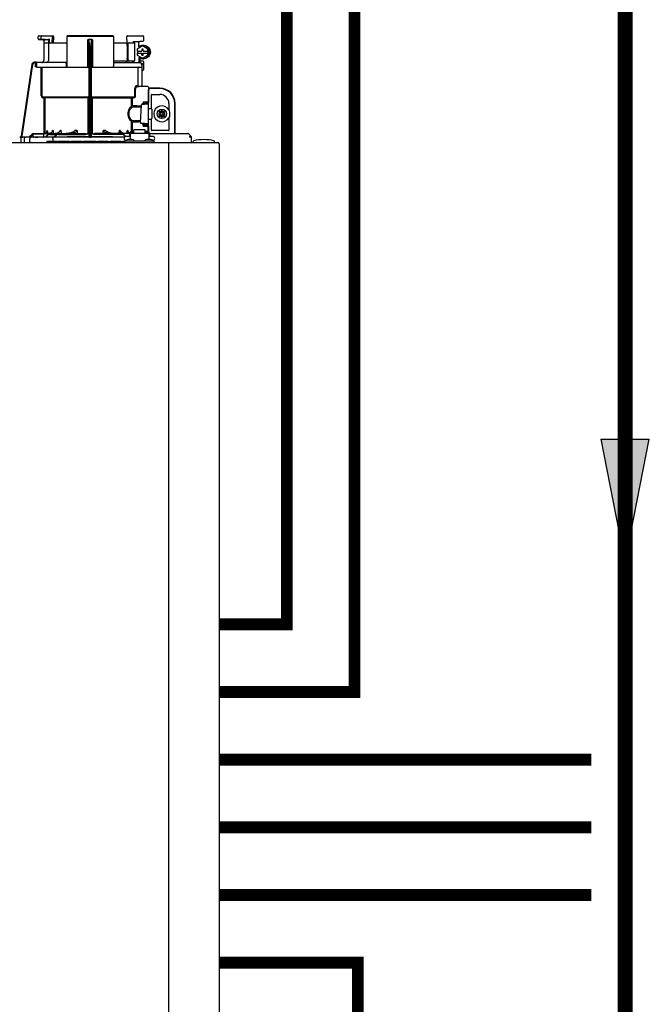
# Model space of a CAD drawing. Units: inches. Extents: x -146 to 112, y -39 to 139.
# Drawn here: x 10 to 29, y 43 to 72 of the extents above; entities that cross this region are included whole.
import ezdxf

# ---------------------------------------------------------------- set-up
doc = ezdxf.new("R2010")
doc.units = ezdxf.units.IN
doc.header["$MEASUREMENT"] = 0
doc.linetypes.add('DASHED', pattern=[0.75, 0.5, -0.25])
doc.layers.add('menote', color=7, linetype='Continuous')

# ---------------------------------------------------------------- blocks, each defined once
blk = doc.blocks.new('NFB-H (175-200)')
at = {"linetype": 'Continuous'}
for p, q in [((8.736, 31.772), (8.736, 31.847)), ((8.842, 31.753), (8.755, 31.752)), ((8.756, 31.867), (9.163, 31.867)), ((8.824, 31.772), (8.824, 31.847)), ((8.914, 31.749), (8.874, 31.75)), ((8.894, 31.73), (8.894, 31.733)), ((8.894, 31.73), (8.894, 31.136)), ((8.914, 31.749), (8.934, 31.749)), ((9.013, 31.75), (8.934, 31.752)), ((8.954, 31.749), (8.934, 31.749)), ((8.996, 31.749), (8.954, 31.749)), ((9.01, 31.749), (8.996, 31.749)), ((9.017, 31.749), (9.01, 31.749)), ((9.03, 31.758), (9.027, 31.757)), ((9.052, 31.769), (9.03, 31.758)), ((9.033, 31.73), (9.033, 31.136)), ((9.052, 31.769), (9.052, 31.659)), ((9.143, 31.867), (9.143, 31.747)), ((9.143, 31.747), (9.143, 31.744)), ((9.144, 31.659), (9.143, 31.744)), ((9.182, 31.847), (9.182, 31.747)), ((9.184, 31.659), (9.182, 31.745)), ((9.579, 31.847), (9.579, 30.967)), ((10.959, 31.847), (9.579, 31.847)), ((10.939, 31.867), (9.599, 31.867)), ((10.2, 30.94), (10.2, 31.751)), ((10.319, 31.757), (10.219, 31.757)), ((10.338, 31.751), (10.338, 30.94)), ((10.959, 31.847), (10.959, 30.967)), ((11.355, 31.744), (11.354, 31.659)), ((11.355, 31.747), (11.355, 31.847)), ((11.355, 31.747), (11.355, 31.744)), ((11.375, 31.867), (11.823, 31.867)), ((11.789, 31.867), (11.789, 31.865)), ((11.841, 31.849), (11.841, 31.721)), ((8.894, 31.659), (9.579, 31.659)), ((10.959, 31.659), (11.592, 31.659)), ((11.358, 31.58), (11.358, 31.207)), ((11.378, 31.58), (11.378, 31.207)), ((11.54, 31.698), (11.735, 31.702)), ((11.54, 31.698), (11.54, 31.659)), ((11.592, 31.128), (11.592, 31.659)), ((11.819, 31.565), (11.662, 31.475)), ((11.662, 31.475), (11.662, 31.413)), ((11.821, 31.702), (11.735, 31.702)), ((11.799, 31.472), (11.799, 31.413)), ((11.838, 31.472), (11.799, 31.472)), ((11.8, 31.472), (11.8, 31.413)), ((11.826, 31.565), (11.819, 31.565)), ((11.976, 31.475), (11.819, 31.565)), ((11.983, 31.475), (11.826, 31.565)), ((11.827, 31.58), (11.853, 31.58)), ((11.838, 31.413), (11.838, 31.472)), ((11.976, 31.413), (11.976, 31.475)), ((11.983, 31.475), (11.976, 31.475)), ((11.983, 31.293), (11.983, 31.475)), ((10.239, 28.906), (10.239, 31.414)), ((10.259, 28.896), (10.259, 31.417)), ((10.279, 31.417), (10.279, 28.896)), ((10.298, 31.414), (10.298, 28.906)), ((11.662, 31.413), (11.8, 31.413)), ((11.662, 31.354), (11.662, 31.293)), ((11.662, 31.354), (11.8, 31.354)), ((11.662, 31.293), (11.819, 31.202)), ((11.663, 31.413), (11.663, 31.354)), ((11.709, 31.227), (11.709, 31.077)), ((11.735, 31.211), (11.735, 31.077)), ((11.799, 31.354), (11.799, 31.295)), ((11.799, 31.295), (11.838, 31.295)), ((11.8, 31.295), (11.8, 31.354)), ((11.819, 31.202), (11.976, 31.293)), ((11.826, 31.202), (11.819, 31.202)), ((11.826, 31.202), (11.983, 31.293)), ((11.827, 31.187), (11.853, 31.187)), ((11.838, 31.413), (11.977, 31.413)), ((11.838, 31.295), (11.838, 31.354)), ((11.838, 31.354), (11.977, 31.354)), ((11.976, 31.293), (11.976, 31.354)), ((11.983, 31.293), (11.976, 31.293)), ((11.977, 31.413), (11.977, 31.354)), ((8.547, 31.018), (8.228, 28.896)), ((8.547, 31.018), (8.228, 28.896)), ((8.566, 31.015), (8.249, 28.901)), ((8.547, 31.018), (8.547, 31.018)), ((8.677, 31.085), (8.624, 31.085)), ((8.658, 31.065), (8.624, 31.065)), ((8.639, 31.05), (8.639, 30.967)), ((8.677, 31.084), (8.677, 31.083)), ((9.579, 31.077), (8.677, 31.077)), ((8.678, 31.05), (8.678, 30.967)), ((8.693, 30.94), (10.239, 30.94)), ((8.82, 30.088), (8.82, 30.94)), ((8.847, 30.088), (8.847, 30.94)), ((9.557, 31.05), (9.557, 30.967)), ((10.298, 30.94), (11.774, 30.94)), ((10.959, 31.128), (11.592, 31.128)), ((10.959, 31.077), (11.747, 31.077)), ((11.529, 31.089), (11.54, 31.089)), ((11.54, 31.128), (11.54, 31.083)), ((11.69, 30.408), (11.69, 30.9)), ((11.735, 31.125), (11.821, 31.125)), ((11.772, 31.048), (11.772, 31.05)), ((11.775, 31.05), (11.815, 31.05)), ((11.802, 31.013), (11.789, 31.013)), ((11.802, 30.367), (11.802, 31.013)), ((11.821, 30.842), (11.802, 30.842)), ((11.841, 31.105), (11.841, 30.861)), ((11.636, 30.396), (11.69, 30.396)), ((11.662, 30.369), (11.717, 30.369)), ((11.971, 30.363), (11.662, 30.369)), ((11.775, 30.368), (11.717, 30.369)), ((11.794, 30.367), (11.775, 30.368)), ((11.8, 30.367), (11.794, 30.367)), ((11.802, 30.367), (11.8, 30.367)), ((11.971, 30.364), (11.802, 30.367)), ((11.971, 30.364), (11.971, 30.363)), ((11.99, 30.345), (11.99, 29.898)), ((11.99, 30.279), (12.008, 30.279)), ((11.994, 28.997), (11.994, 30.259)), ((12.328, 30.318), (12.033, 30.318)), ((12.328, 30.304), (12.033, 30.304)), ((8.872, 30.06), (8.87, 30.033)), ((8.906, 30.03), (8.87, 30.033)), ((8.872, 30.06), (10.212, 30.06)), ((8.909, 30.057), (8.872, 30.06)), ((8.909, 30.057), (8.906, 30.03)), ((8.906, 28.975), (8.906, 30.03)), ((10.239, 30.03), (8.906, 30.03)), ((8.934, 28.984), (8.934, 30.03)), ((10.213, 29.006), (10.213, 30.03)), ((10.298, 30.03), (11.493, 30.03)), ((10.325, 30.03), (10.325, 29.005)), ((10.326, 30.06), (11.555, 30.06)), ((11.493, 29.794), (11.493, 30.03)), ((11.516, 30.057), (11.555, 30.06)), ((11.517, 30.03), (11.557, 30.033)), ((11.517, 29.794), (11.517, 30.03)), ((11.587, 30.088), (11.587, 30.252)), ((11.612, 30.088), (11.612, 30.252)), ((11.99, 29.984), (11.994, 29.984)), ((12.082, 29.714), (12.082, 30.122)), ((12.092, 30.132), (12.328, 30.132)), ((11.753, 29.3), (11.781, 29.821)), ((11.781, 29.821), (11.781, 29.822)), ((11.813, 29.857), (11.813, 29.844)), ((11.837, 29.857), (11.813, 29.857)), ((11.819, 29.844), (11.871, 29.844)), ((11.837, 29.912), (11.837, 29.857)), ((11.837, 29.857), (11.837, 29.844)), ((11.871, 29.844), (11.871, 29.844)), ((11.876, 29.843), (11.876, 29.875)), ((11.975, 29.846), (11.876, 29.846)), ((11.99, 29.918), (11.971, 29.918)), ((12.002, 29.717), (12.073, 29.717)), ((12.092, 29.697), (12.092, 29.422)), ((12.594, 29.866), (12.594, 29.677)), ((12.605, 29.677), (12.594, 29.677)), ((12.766, 28.974), (12.766, 29.866)), ((12.78, 28.974), (12.78, 29.866)), ((12.002, 29.402), (12.073, 29.402)), ((12.082, 29.076), (12.082, 29.405)), ((12.298, 29.649), (12.348, 29.579)), ((12.368, 29.599), (12.298, 29.649)), ((12.348, 29.54), (12.298, 29.471)), ((12.298, 29.471), (12.368, 29.52)), ((12.299, 29.579), (12.299, 29.54)), ((12.348, 29.579), (12.299, 29.579)), ((12.299, 29.54), (12.348, 29.54)), ((12.36, 29.579), (12.348, 29.579)), ((12.36, 29.54), (12.348, 29.54)), ((12.368, 29.648), (12.368, 29.599)), ((12.407, 29.648), (12.368, 29.648)), ((12.368, 29.587), (12.368, 29.599)), ((12.368, 29.532), (12.368, 29.521)), ((12.368, 29.52), (12.368, 29.471)), ((12.368, 29.471), (12.407, 29.471)), ((12.476, 29.649), (12.407, 29.599)), ((12.407, 29.599), (12.407, 29.648)), ((12.407, 29.587), (12.407, 29.599)), ((12.407, 29.532), (12.407, 29.521)), ((12.407, 29.471), (12.407, 29.52)), ((12.407, 29.52), (12.476, 29.471)), ((12.415, 29.579), (12.426, 29.579)), ((12.415, 29.54), (12.426, 29.54)), ((12.427, 29.579), (12.476, 29.649)), ((12.476, 29.579), (12.427, 29.579)), ((12.427, 29.54), (12.476, 29.54)), ((12.476, 29.471), (12.427, 29.54)), ((12.476, 29.54), (12.476, 29.579)), ((12.594, 29.442), (12.594, 29.076)), ((12.594, 29.442), (12.605, 29.442)), ((11.493, 29.046), (11.493, 29.325)), ((11.517, 29.046), (11.517, 29.325)), ((11.753, 29.3), (11.753, 29.3)), ((11.792, 29.276), (11.792, 29.276)), ((11.876, 29.276), (11.792, 29.276)), ((11.813, 29.276), (11.813, 29.243)), ((11.813, 29.243), (11.837, 29.243)), ((11.837, 29.243), (11.837, 29.187)), ((11.876, 29.225), (11.876, 29.276)), ((11.876, 29.273), (11.975, 29.273)), ((11.971, 29.221), (11.876, 29.225)), ((11.971, 29.182), (11.971, 29.039)), ((11.99, 29.182), (11.971, 29.182)), ((11.99, 29.201), (11.99, 29.017)), ((11.99, 29.135), (11.994, 29.135)), ((8.206, 28.873), (8.185, 28.872)), ((8.259, 28.872), (8.185, 28.872)), ((8.185, 28.872), (8.185, 28.872)), ((8.206, 28.873), (8.21, 28.873)), ((8.21, 28.873), (8.214, 28.873)), ((8.214, 28.873), (8.219, 28.873)), ((8.218, 28.83), (8.218, 28.73)), ((8.219, 28.873), (8.242, 28.873)), ((8.228, 28.896), (8.228, 28.896)), ((8.242, 28.873), (8.25, 28.873)), ((8.25, 28.873), (8.249, 28.901)), ((8.25, 28.873), (8.258, 28.874)), ((8.258, 28.874), (8.265, 28.874)), ((8.265, 28.874), (8.271, 28.874)), ((8.265, 28.871), (8.266, 28.871)), ((8.271, 28.874), (8.469, 28.878)), ((8.329, 28.73), (8.329, 28.83)), ((8.469, 28.875), (8.544, 28.951)), ((8.469, 28.877), (8.544, 28.951)), ((8.469, 28.873), (8.544, 28.95)), ((8.544, 28.949), (8.469, 28.87)), ((8.488, 28.73), (8.488, 28.828)), ((8.558, 28.936), (8.496, 28.87)), ((8.583, 28.871), (8.496, 28.87)), ((8.583, 28.88), (8.583, 28.95)), ((8.591, 28.872), (8.583, 28.871)), ((8.89, 28.872), (8.591, 28.872)), ((8.605, 28.872), (8.591, 28.872)), ((8.601, 28.974), (10.141, 28.974)), ((8.603, 28.97), (8.878, 28.97)), ((8.74, 28.867), (8.727, 28.867)), ((8.897, 28.88), (8.897, 28.95)), ((8.943, 28.874), (9.017, 28.95)), ((8.97, 28.874), (9.031, 28.937)), ((9.193, 28.876), (8.97, 28.874)), ((9, 29.072), (8.994, 29.072)), ((9.005, 29.018), (9.005, 28.974)), ((9.059, 28.976), (9.04, 28.974)), ((9.077, 28.981), (9.059, 28.976)), ((9.074, 28.954), (9.278, 28.954)), ((9.169, 29.072), (9.156, 29.072)), ((9.165, 28.833), (9.165, 28.75)), ((9.175, 29.028), (9.175, 28.974)), ((11.283, 28.872), (9.185, 28.872)), ((9.198, 28.877), (9.193, 28.876)), ((9.198, 28.872), (9.273, 28.95)), ((9.202, 28.877), (9.198, 28.877)), ((9.225, 28.872), (9.287, 28.936)), ((9.329, 28.954), (10.141, 28.954)), ((9.404, 29.072), (9.381, 29.072)), ((9.409, 29.039), (9.409, 28.974)), ((9.878, 29.072), (9.818, 29.072)), ((9.88, 29.058), (9.88, 28.974)), ((10.212, 28.873), (10.212, 28.878)), ((10.279, 28.872), (10.259, 28.872)), ((10.326, 28.878), (10.326, 28.873)), ((11.428, 28.974), (10.396, 28.974)), ((11.208, 28.954), (10.396, 28.954)), ((10.657, 28.974), (10.657, 29.058)), ((10.72, 29.072), (10.66, 29.072)), ((11.128, 28.974), (11.128, 29.039)), ((11.157, 29.072), (11.134, 29.072)), ((11.299, 28.886), (11.251, 28.936)), ((11.318, 28.894), (11.265, 28.95)), ((11.448, 28.895), (11.33, 28.895)), ((11.363, 28.974), (11.363, 29.028)), ((11.382, 29.072), (11.368, 29.072)), ((11.428, 28.994), (11.428, 28.895)), ((11.428, 28.994), (11.448, 28.994)), ((11.448, 28.994), (11.448, 28.801)), ((11.448, 28.993), (11.998, 28.993)), ((11.454, 29.017), (11.454, 28.993)), ((11.454, 29.017), (11.501, 29.017)), ((11.501, 29.046), (11.556, 29.046)), ((11.501, 29.017), (11.501, 28.993)), ((11.507, 29.002), (11.501, 29.002)), ((11.507, 29.023), (11.507, 28.993)), ((11.507, 29.023), (11.554, 29.023)), ((11.554, 28.993), (11.554, 29.023)), ((11.556, 29.002), (11.554, 29.002)), ((11.556, 28.993), (11.556, 29.086)), ((11.89, 29.086), (11.556, 29.086)), ((11.89, 28.993), (11.89, 29.086)), ((11.89, 29.046), (11.945, 29.046)), ((11.89, 29.002), (11.892, 29.002)), ((11.892, 29.023), (11.892, 28.993)), ((11.892, 29.023), (11.939, 29.023)), ((11.939, 28.993), (11.939, 29.023)), ((11.939, 29.002), (11.945, 29.002)), ((11.945, 29.017), (11.945, 28.993)), ((11.945, 29.017), (11.992, 29.017)), ((11.992, 29.017), (11.992, 28.993)), ((12.002, 28.998), (11.994, 28.998)), ((11.998, 28.994), (11.998, 28.801)), ((11.998, 28.994), (12.018, 28.994)), ((12.116, 28.895), (11.998, 28.895)), ((12.017, 28.994), (12.018, 28.995)), ((12.018, 28.994), (12.018, 28.895)), ((12.019, 28.895), (12.018, 28.897)), ((12.029, 28.974), (13.159, 28.974)), ((12.584, 29.066), (12.092, 29.066)), ((13.164, 28.974), (13.159, 28.974)), ((13.172, 28.973), (13.164, 28.974)), ((13.18, 28.971), (13.172, 28.973)), ((13.187, 28.968), (13.18, 28.971)), ((13.194, 28.964), (13.187, 28.968)), ((13.199, 28.959), (13.194, 28.964)), ((13.204, 28.954), (13.199, 28.959)), ((13.26, 28.871), (13.206, 28.871)), ((13.21, 28.935), (13.21, 28.888)), ((13.221, 28.91), (13.21, 28.91)), ((13.26, 28.73), (13.26, 28.871)), ((-3.173, 28.711), (14.042, 28.711)), ((8.991, 28.75), (8.991, 28.711)), ((8.991, 28.75), (9.286, 28.75)), ((9.286, 28.75), (9.286, 28.711)), ((9.315, 28.73), (9.286, 28.73)), ((9.315, 28.75), (9.315, 28.711)), ((9.315, 28.75), (9.661, 28.75)), ((9.661, 28.75), (9.661, 28.711)), ((9.709, 28.73), (9.661, 28.73)), ((9.709, 28.75), (9.709, 28.711)), ((9.709, 28.75), (10.022, 28.75)), ((10.022, 28.75), (10.022, 28.711)), ((10.074, 28.73), (10.022, 28.73)), ((10.074, 28.75), (10.074, 28.711)), ((10.074, 28.75), (10.443, 28.75)), ((10.443, 28.75), (10.443, 28.711)), ((10.497, 28.73), (10.443, 28.73)), ((10.497, 28.75), (10.497, 28.711)), ((10.497, 28.75), (10.805, 28.75)), ((10.805, 28.75), (10.805, 28.711)), ((10.867, 28.73), (10.805, 28.73)), ((10.867, 28.75), (10.867, 28.711)), ((10.867, 28.75), (11.185, 28.75)), ((11.185, 28.75), (11.185, 28.711)), ((11.231, 28.73), (11.185, 28.73)), ((11.231, 28.75), (11.231, 28.711)), ((11.231, 28.75), (11.291, 28.75)), ((11.291, 28.711), (11.291, 28.758)), ((11.291, 28.758), (12.155, 28.758)), ((11.322, 28.762), (11.322, 28.758)), ((11.334, 28.777), (11.33, 28.777)), ((11.506, 28.801), (11.39, 28.801)), ((11.574, 28.762), (11.574, 28.758)), ((11.872, 28.762), (11.872, 28.758)), ((11.872, 28.762), (12.124, 28.762)), ((12.056, 28.801), (11.94, 28.801)), ((12.116, 28.777), (12.112, 28.777)), ((12.124, 28.762), (12.124, 28.758)), ((12.155, 28.711), (12.155, 28.758)), ((12.588, 28.711), (12.588, 28.671)), ((12.588, 28.671), (12.588, 1.163)), ((13.315, 28.719), (13.315, 28.742)), ((13.944, 28.719), (13.944, 28.742)), ((14.081, 28.671), (14.081, 1.163))]:
    blk.add_line(p, q, dxfattribs=at)
blk.add_line((11.709, 31.541), (11.709, 31.701))
for points in [[(8.736, 31.772), (8.736, 31.771), (8.736, 31.77), (8.736, 31.768), (8.737, 31.767), (8.737, 31.766), (8.737, 31.765), (8.738, 31.764), (8.738, 31.763), (8.739, 31.762), (8.739, 31.761), (8.74, 31.76), (8.741, 31.759), (8.741, 31.758), (8.742, 31.757), (8.743, 31.757), (8.744, 31.756), (8.745, 31.756), (8.745, 31.755), (8.746, 31.755), (8.747, 31.754), (8.748, 31.754), (8.749, 31.753), (8.75, 31.753), (8.751, 31.753), (8.751, 31.753), (8.752, 31.753), (8.753, 31.752), (8.754, 31.752), (8.754, 31.752), (8.755, 31.752), (8.755, 31.752), (8.874, 31.75)], [(9.017, 31.749), (9.018, 31.749), (9.02, 31.748), (9.021, 31.748)], [(9.021, 31.748), (9.022, 31.747), (9.024, 31.746), (9.025, 31.746), (9.026, 31.744), (9.027, 31.743), (9.028, 31.742), (9.029, 31.741)], [(11.328, 31.082), (11.325, 31.079), (11.323, 31.078), (11.322, 31.077)], [(11.325, 31.079), (11.323, 31.078), (11.322, 31.077)], [(11.345, 31.123), (11.344, 31.118), (11.341, 31.108), (11.337, 31.099), (11.334, 31.092), (11.331, 31.086), (11.328, 31.082)], [(11.341, 31.109), (11.338, 31.1), (11.334, 31.092), (11.331, 31.086), (11.328, 31.082)], [(11.346, 31.128), (11.346, 31.128), (11.345, 31.126), (11.345, 31.124), (11.345, 31.123)], [(11.795, 29.84), (11.792, 29.839), (11.789, 29.836), (11.785, 29.833), (11.783, 29.83), (11.781, 29.825), (11.781, 29.822)], [(11.806, 29.843), (11.802, 29.842), (11.798, 29.841), (11.795, 29.84)], [(11.819, 29.844), (11.815, 29.844), (11.81, 29.843), (11.806, 29.843)], [(11.876, 29.875), (11.934, 29.877), (11.971, 29.879)], [(8.25, 28.869), (8.247, 28.868), (8.244, 28.867), (8.239, 28.865), (8.234, 28.862), (8.23, 28.859), (8.226, 28.854), (8.223, 28.849), (8.221, 28.844), (8.219, 28.838), (8.218, 28.83)], [(8.257, 28.87), (8.256, 28.87), (8.255, 28.87), (8.253, 28.87), (8.252, 28.869), (8.25, 28.869)], [(8.261, 28.87), (8.26, 28.87), (8.258, 28.87), (8.257, 28.87)], [(8.265, 28.871), (8.264, 28.871), (8.261, 28.87)], [(8.992, 29.059), (8.992, 29.057), (8.988, 29.042), (8.982, 29.029), (8.974, 29.016), (8.964, 29.004), (8.952, 28.994), (8.939, 28.986), (8.924, 28.98), (8.909, 28.976), (8.893, 28.974)], [(9.148, 29.048), (9.147, 29.044), (9.141, 29.031), (9.132, 29.018), (9.121, 29.006), (9.108, 28.996), (9.093, 28.988), (9.077, 28.981)], [(9.364, 29.039), (9.36, 29.031), (9.351, 29.022), (9.342, 29.013), (9.331, 29.004), (9.319, 28.997), (9.305, 28.991), (9.292, 28.985), (9.277, 28.981), (9.261, 28.977), (9.245, 28.975), (9.229, 28.974)], [(9.769, 29.03), (9.768, 29.029), (9.761, 29.025), (9.753, 29.021), (9.745, 29.017), (9.737, 29.013), (9.729, 29.009), (9.72, 29.006), (9.711, 29.003), (9.702, 28.999), (9.692, 28.996), (9.681, 28.993), (9.67, 28.99), (9.658, 28.987), (9.646, 28.984), (9.633, 28.982), (9.62, 28.98), (9.607, 28.978), (9.593, 28.976), (9.578, 28.975), (9.563, 28.974)], [(10.973, 28.974), (10.958, 28.975), (10.944, 28.976), (10.93, 28.978), (10.916, 28.98), (10.903, 28.982), (10.891, 28.985), (10.878, 28.987), (10.867, 28.99), (10.856, 28.993), (10.845, 28.996), (10.835, 29), (10.826, 29.003), (10.817, 29.006), (10.808, 29.01), (10.8, 29.013), (10.791, 29.017), (10.784, 29.021), (10.776, 29.025), (10.769, 29.03)], [(11.292, 28.975), (11.276, 28.977), (11.261, 28.981), (11.246, 28.985), (11.232, 28.991), (11.219, 28.997), (11.207, 29.004), (11.196, 29.013), (11.186, 29.022), (11.178, 29.031), (11.173, 29.039)], [(11.434, 28.994), (11.43, 28.996), (11.417, 29.006), (11.406, 29.018), (11.397, 29.031), (11.39, 29.044), (11.389, 29.048)], [(13.209, 28.942), (13.207, 28.948), (13.204, 28.954)], [(13.21, 28.935), (13.21, 28.936), (13.209, 28.942)]]:
    blk.add_lwpolyline(points, dxfattribs=at)
blk.add_circle((12.387, 29.56), 0.138, dxfattribs=at)
for centre, radius, start, end in [((8.756, 31.847), 0.0197, 90, 180), ((8.874, 31.73), 0.0197, 0, 89), ((9.013, 31.73), 0.0196, 44.9074, 59.7426), ((9.013, 31.73), 0.0196, 0, 44.9052), ((9.163, 31.847), 0.0197, 0, 90), ((9.599, 31.847), 0.0197, 90, 180), ((10.939, 31.847), 0.0197, 0, 90), ((11.375, 31.847), 0.0197, 90, 180), ((11.821, 31.721), 0.0197, 270, 0), ((11.823, 31.849), 0.0177, 0, 90), ((11.827, 31.384), 0.196, 90.0013, 126.8894), ((8.835, 31.136), 0.059, 270, 0), ((8.974, 31.136), 0.059, 274.2011, 0), ((11.827, 31.384), 0.196, 233.1106, 269.9987), ((8.624, 31.006), 0.0786, 90, 171.4736), ((8.624, 31.006), 0.0787, 162.7382, 171.4464), ((8.624, 31.006), 0.0785, 165.7622, 171.4615), ((8.625, 31.006), 0.0791, 163.0706, 165.7675), ((8.624, 31.006), 0.0786, 97.5463, 163.0734), ((8.624, 31.006), 0.059, 90.0039, 171.4687), ((8.624, 31.006), 0.0788, 91.2948, 97.5607), ((8.624, 31.006), 0.0787, 90.0149, 97.5533), ((8.624, 31.007), 0.0778, 90.0026, 91.2856), ((8.494, 31.078), 0.184, 1.2381, 1.6536), ((8.282, 31.074), 0.395, 0.9913, 1.2542), ((8.031, 31.069), 0.646, 0.7326, 0.9939), ((7.866, 31.067), 0.811, 0.61, 0.7403), ((8.706, 31.05), 0.0275, 90.0255, 180.0255), ((8.706, 30.967), 0.0275, 179.9745, 269.9745), ((9.607, 30.967), 0.0275, 180, 270), ((10.931, 30.967), 0.0275, 270, 0), ((11.287, 31.136), 0.059, 346.6112, 351.6712), ((11.564, 31.136), 0.059, 187.6709, 266.2227), ((11.717, 30.912), 0.0275, 90.0145, 180.05), ((11.746, 31.053), 0.0244, 82.496, 89.9746), ((11.747, 31.05), 0.0275, 0, 90), ((11.746, 31.052), 0.0249, 77.4358, 82.5081), ((11.743, 31.05), 0.0291, 0.0394, 10.6615), ((13.215, 31.424), 1.491, 194.6262, 194.8399), ((12.246, 31.168), 0.489, 194.8873, 195.1035), ((12.045, 31.114), 0.281, 195.047, 196.1703), ((11.774, 30.967), 0.0275, 270, 0), ((11.942, 31.084), 0.174, 196.1984, 197.4022), ((11.905, 31.072), 0.135, 197.4267, 198.1916), ((11.886, 31.066), 0.114, 198.1897, 199.1282), ((11.82, 31.04), 0.0441, 205.0376, 207.3618), ((11.821, 31.105), 0.0197, 0, 90), ((11.821, 30.861), 0.0197, 270, 0), ((11.717, 30.396), 0.0275, 179.9512, 268.9832), ((11.971, 30.345), 0.0197, 0, 89), ((11.971, 30.344), 0.0196, 359.983, 89.0178), ((11.975, 30.259), 0.0197, 0, 36.5968), ((12.033, 30.279), 0.0393, 90, 180), ((12.033, 30.279), 0.0255, 90, 180), ((12.328, 29.866), 0.452, 0, 90), ((12.328, 29.866), 0.438, 0, 90), ((8.875, 30.088), 0.055, 180.024, 265.0218), ((8.875, 30.088), 0.0275, 180.0619, 265.0732), ((8.906, 30.03), 0.0275, 359.978, 84.9721), ((12.092, 30.122), 0.0102, 90, 180), ((12.328, 29.866), 0.266, 0, 90), ((9.853, 79.151), 49.279, 272.3072, 272.4627), ((11.871, 29.775), 0.0689, 85.4874, 89.9399), ((11.971, 29.898), 0.0197, 272.4652, 0), ((11.975, 29.827), 0.0196, 0.0197, 90.0197), ((12.002, 29.709), 0.00786, 90, 180), ((12.073, 29.697), 0.0197, 0, 90), ((12.387, 29.56), 0.238, 29.6396, 330.3604), ((12.002, 29.41), 0.00786, 180, 270), ((12.073, 29.422), 0.0197, 270, 0), ((12.36, 29.587), 0.00786, 270, 0), ((12.36, 29.532), 0.00786, 0, 90), ((12.415, 29.587), 0.00786, 180, 270), ((12.415, 29.532), 0.00786, 90, 180), ((12.387, 29.56), 0.238, 352.6287, 7.3713), ((9.853, -20.058), 49.286, 87.5373, 87.6928), ((11.971, 29.201), 0.0197, 0, 87.5348), ((11.975, 29.293), 0.0196, 269.9803, 359.9803), ((8.201, 28.9), 0.0275, 271.1811, 351.4736), ((8.201, 28.9), 0.0275, 271.2548, 283.2199), ((8.201, 28.901), 0.0281, 283.1798, 286.9251), ((8.201, 28.9), 0.0278, 286.9131, 295.3248), ((8.201, 28.9), 0.0272, 295.3451, 297.8567), ((8.201, 28.9), 0.0274, 297.9047, 311.328), ((8.201, 28.9), 0.0274, 311.3301, 323.1158), ((8.202, 28.9), 0.0271, 323.1486, 327.5419), ((8.201, 28.9), 0.0278, 327.5543, 335.384), ((8.201, 28.9), 0.0281, 335.3732, 339.6912), ((8.201, 28.9), 0.0275, 339.652, 351.4023), ((8.259, 27.776), 1.096, 89.7372, 90.0112), ((8.289, 28.464), 0.408, 93.2233, 93.4387), ((8.441, 26.472), 2.396, 88.8256, 89.1735), ((8.601, 28.895), 0.0786, 90, 136.7468), ((8.599, 28.895), 0.0786, 90, 134.6577), ((8.6, 28.895), 0.0786, 90, 135.2917), ((8.6, 28.895), 0.0786, 90, 135.9597), ((8.601, 28.895), 0.059, 108.0074, 136.7468), ((8.603, 28.95), 0.0197, 90, 180), ((8.591, 28.88), 0.00786, 180, 270), ((8.542, 43.336), 14.471, 270.4448, 270.7301), ((8.878, 28.95), 0.0197, 0, 90), ((8.89, 28.88), 0.00786, 270, 0), ((7.356, 29.294), 1.653, 351.8179, 352.2769), ((9.074, 28.895), 0.0786, 90, 135.7029), ((9.074, 28.895), 0.059, 90, 135.7029), ((9.189, 18.676), 10.196, 90.0207, 90.7102), ((10.314, -72.435), 101.313, 90.05798, 90.61586), ((9.329, 28.895), 0.0786, 90, 136.037), ((9.329, 28.895), 0.059, 90, 136.037), ((9.308, 29.039), 0.101, 0.0604, 19.0658), ((10.141, 29.072), 0.0983, 270, 0), ((10.141, 29.072), 0.118, 270, 326.4427), ((10.212, 28.906), 0.0275, 270.0397, 350.0867), ((10.212, 28.906), 0.0275, 350.0269, 359.9604), ((10.258, 30.955), 2.083, 269.4794, 270.0139), ((10.279, 30.954), 2.082, 269.986, 270.5207), ((10.396, 29.072), 0.0983, 180, 270), ((10.396, 29.072), 0.118, 213.5573, 270), ((10.226, -71.715), 100.593, 89.39783, 89.94341), ((11.229, 29.039), 0.101, 160.9259, 179.9482), ((11.208, 28.895), 0.0786, 43.963, 90), ((11.208, 28.895), 0.059, 43.963, 90), ((11.33, 28.836), 0.059, 90, 270), ((12.03, 29.013), 0.0393, 196.6023, 211.7888), ((12.014, 28.998), 0.0118, 180, 199.6343), ((12.029, 29.014), 0.0401, 253.0161, 269.9319), ((12.03, 29.013), 0.0393, 252.4585, 270), ((12.092, 29.076), 0.0102, 180, 270), ((12.116, 28.836), 0.059, 270, 90), ((12.584, 29.076), 0.0102, 270, 0), ((13.159, 28.915), 0.0586, 86.6242, 90.0058), ((13.22, 28.871), 0.0393, 0, 89.8), ((8.238, 28.73), 0.0197, 180, 270), ((11.39, 28.722), 0.0786, 90, 150), ((11.506, 28.722), 0.0786, 30, 90), ((11.94, 28.722), 0.0786, 90, 150), ((12.056, 28.722), 0.0786, 30, 90), ((13.24, 28.73), 0.0197, 270, 0), ((13.334, 28.742), 0.0197, 103.5548, 180), ((13.323, 28.719), 0.00786, 180, 270), ((13.629, 27.52), 1.277, 76.4452, 103.5548), ((13.924, 28.742), 0.0197, 0, 76.4452), ((13.936, 28.719), 0.00786, 284.9987, 0), ((14.042, 28.671), 0.0393, 6.6923, 90)]:
    blk.add_arc(centre, radius, start, end, dxfattribs=at)
for points, knots in [([(8.842, 31.867), (8.837, 31.867), (8.827, 31.862), (8.824, 31.852), (8.824, 31.847)], [0, 0, 0, 0, 0.489597, 1, 1, 1, 1]), ([(8.842, 31.753), (8.837, 31.753), (8.827, 31.757), (8.824, 31.767), (8.824, 31.772)], [0, 0, 0, 0, 0.489709, 1, 1, 1, 1]), ([(8.934, 31.752), (8.925, 31.752), (8.894, 31.752), (8.863, 31.753), (8.842, 31.753)], [0, 0, 0, 0, 0.32147, 1, 1, 1, 1]), ([(9.027, 31.757), (9.026, 31.756), (9.023, 31.755), (9.019, 31.753), (9.015, 31.751), (9.014, 31.75), (9.013, 31.75), (9.013, 31.75)], [0, 0, 0, 0, 0.334044, 0.641652, 0.891309, 0.970755, 1, 1, 1, 1]), ([(10.224, 31.722), (10.223, 31.729), (10.22, 31.742), (10.207, 31.75), (10.2, 31.751)], [0, 0, 0, 0, 0.506429, 1, 1, 1, 1]), ([(10.236, 31.725), (10.235, 31.728), (10.233, 31.74), (10.226, 31.752), (10.219, 31.757)], [0, 0, 0, 0, 0.261849, 1, 1, 1, 1]), ([(10.239, 31.414), (10.239, 31.466), (10.237, 31.568), (10.231, 31.671), (10.224, 31.722)], [0, 0, 0, 0, 0.500071, 1, 1, 1, 1]), ([(10.259, 31.417), (10.259, 31.469), (10.256, 31.571), (10.246, 31.674), (10.236, 31.725)], [0, 0, 0, 0, 0.500139, 1, 1, 1, 1]), ([(10.302, 31.725), (10.292, 31.674), (10.282, 31.571), (10.279, 31.469), (10.279, 31.417)], [0, 0, 0, 0, 0.499871, 1, 1, 1, 1]), ([(10.313, 31.722), (10.307, 31.671), (10.3, 31.568), (10.298, 31.466), (10.298, 31.414)], [0, 0, 0, 0, 0.499933, 1, 1, 1, 1]), ([(10.319, 31.757), (10.311, 31.752), (10.304, 31.74), (10.302, 31.728), (10.302, 31.725)], [0, 0, 0, 0, 0.738149, 1, 1, 1, 1]), ([(10.338, 31.751), (10.331, 31.75), (10.318, 31.742), (10.314, 31.729), (10.313, 31.722)], [0, 0, 0, 0, 0.493779, 1, 1, 1, 1]), ([(11.358, 31.58), (11.358, 31.591), (11.36, 31.61), (11.37, 31.635), (11.384, 31.653), (11.397, 31.659), (11.403, 31.659)], [0, 0, 0, 0, 0.30827, 0.587353, 0.816978, 1, 1, 1, 1]), ([(11.423, 31.659), (11.417, 31.659), (11.404, 31.653), (11.389, 31.635), (11.38, 31.61), (11.378, 31.591), (11.378, 31.58)], [0, 0, 0, 0, 0.18317, 0.412799, 0.691815, 1, 1, 1, 1]), ([(11.827, 31.187), (11.852, 31.187), (11.904, 31.198), (11.969, 31.241), (12.013, 31.307), (12.028, 31.384), (12.013, 31.461), (11.969, 31.526), (11.904, 31.57), (11.852, 31.58), (11.827, 31.58)], [0, 0, 0, 0, 0.124965, 0.24995, 0.374964, 0.5, 0.625036, 0.75005, 0.875035, 1, 1, 1, 1]), ([(11.853, 31.58), (11.878, 31.58), (11.93, 31.57), (11.995, 31.526), (12.039, 31.461), (12.054, 31.384), (12.039, 31.307), (11.995, 31.241), (11.93, 31.198), (11.878, 31.187), (11.853, 31.187)], [0, 0, 0, 0, 0.124965, 0.24995, 0.374964, 0.5, 0.625036, 0.75005, 0.875035, 1, 1, 1, 1]), ([(11.403, 31.128), (11.397, 31.128), (11.384, 31.134), (11.37, 31.152), (11.36, 31.178), (11.358, 31.197), (11.358, 31.207)], [0, 0, 0, 0, 0.183022, 0.412647, 0.69173, 1, 1, 1, 1]), ([(11.378, 31.207), (11.378, 31.197), (11.38, 31.178), (11.389, 31.152), (11.404, 31.134), (11.417, 31.128), (11.423, 31.128)], [0, 0, 0, 0, 0.308185, 0.587201, 0.81683, 1, 1, 1, 1]), ([(8.693, 30.94), (8.688, 30.94), (8.667, 30.944), (8.651, 30.957), (8.639, 30.967)], [0, 0, 0, 0, 0.250879, 1, 1, 1, 1]), ([(8.677, 31.085), (8.677, 31.085), (8.677, 31.084), (8.677, 31.084), (8.677, 31.084)], [0, 0, 0, 0, 0.253219, 1, 1, 1, 1]), ([(9.557, 31.05), (9.557, 31.056), (9.558, 31.066), (9.566, 31.077), (9.57, 31.077)], [0, 0, 0, 0, 0.625306, 1, 1, 1, 1]), ([(9.557, 30.967), (9.557, 30.961), (9.558, 30.951), (9.566, 30.94), (9.57, 30.94)], [0, 0, 0, 0, 0.625306, 1, 1, 1, 1]), ([(11.69, 30.9), (11.69, 30.902), (11.69, 30.905), (11.69, 30.909), (11.69, 30.91), (11.69, 30.912), (11.69, 30.912)], [0, 0, 0, 0, 0.377422, 0.700274, 0.919408, 1, 1, 1, 1]), ([(11.781, 31.02), (11.781, 31.02), (11.781, 31.019), (11.782, 31.018), (11.782, 31.018)], [0, 0, 0, 0, 0.509746, 1, 1, 1, 1]), ([(11.782, 31.018), (11.782, 31.017), (11.784, 31.015), (11.787, 31.013), (11.789, 31.013)], [0, 0, 0, 0, 0.322224, 1, 1, 1, 1]), ([(11.811, 31.037), (11.809, 31.032), (11.806, 31.025), (11.803, 31.017), (11.802, 31.014), (11.802, 31.013)], [0, 0, 0, 0, 0.591585, 0.846958, 1, 1, 1, 1]), ([(11.587, 30.252), (11.587, 30.287), (11.594, 30.334), (11.614, 30.382), (11.63, 30.396), (11.636, 30.396)], [0, 0, 0, 0, 0.656949, 0.874976, 1, 1, 1, 1]), ([(11.612, 30.252), (11.612, 30.267), (11.614, 30.296), (11.626, 30.334), (11.641, 30.359), (11.656, 30.369), (11.662, 30.369)], [0, 0, 0, 0, 0.347382, 0.643146, 0.860155, 1, 1, 1, 1]), ([(11.69, 30.396), (11.69, 30.396), (11.69, 30.398), (11.69, 30.4), (11.69, 30.404), (11.69, 30.407), (11.69, 30.408)], [0, 0, 0, 0, 0.0786, 0.295689, 0.619749, 1, 1, 1, 1]), ([(10.239, 30.033), (10.239, 30.04), (10.233, 30.055), (10.219, 30.06), (10.212, 30.06)], [0, 0, 0, 0, 0.499328, 1, 1, 1, 1]), ([(10.298, 30.033), (10.298, 30.04), (10.304, 30.055), (10.319, 30.06), (10.326, 30.06)], [0, 0, 0, 0, 0.499328, 1, 1, 1, 1]), ([(11.493, 30.03), (11.493, 30.036), (11.497, 30.05), (11.509, 30.057), (11.516, 30.057)], [0, 0, 0, 0, 0.514684, 1, 1, 1, 1]), ([(11.555, 30.06), (11.563, 30.061), (11.578, 30.065), (11.587, 30.08), (11.587, 30.088)], [0, 0, 0, 0, 0.49711, 1, 1, 1, 1]), ([(11.557, 30.033), (11.571, 30.034), (11.599, 30.046), (11.612, 30.074), (11.612, 30.088)], [0, 0, 0, 0, 0.501897, 1, 1, 1, 1]), ([(11.489, 29.337), (11.476, 29.343), (11.45, 29.367), (11.407, 29.439), (11.382, 29.56), (11.407, 29.681), (11.45, 29.753), (11.476, 29.776), (11.489, 29.782)], [0, 0, 0, 0, 0.085445, 0.201019, 0.500104, 0.799023, 0.914564, 1, 1, 1, 1]), ([(11.513, 29.364), (11.501, 29.369), (11.475, 29.388), (11.431, 29.451), (11.403, 29.56), (11.431, 29.669), (11.475, 29.731), (11.501, 29.75), (11.513, 29.755)], [0, 0, 0, 0, 0.089131, 0.20476, 0.500106, 0.795278, 0.910878, 1, 1, 1, 1]), ([(11.489, 29.782), (11.489, 29.783), (11.492, 29.786), (11.493, 29.79), (11.493, 29.794)], [0, 0, 0, 0, 0.168338, 1, 1, 1, 1]), ([(12.623, 29.59), (12.622, 29.598), (12.619, 29.627), (12.612, 29.656), (12.605, 29.677)], [0, 0, 0, 0, 0.25585, 1, 1, 1, 1]), ([(12.605, 29.442), (12.607, 29.449), (12.616, 29.477), (12.621, 29.506), (12.623, 29.529)], [0, 0, 0, 0, 0.23611, 1, 1, 1, 1]), ([(11.493, 29.325), (11.493, 29.327), (11.492, 29.331), (11.491, 29.336), (11.489, 29.337)], [0, 0, 0, 0, 0.327453, 1, 1, 1, 1]), ([(11.753, 29.3), (11.752, 29.295), (11.756, 29.284), (11.767, 29.28), (11.772, 29.28)], [0, 0, 0, 0, 0.49551, 1, 1, 1, 1]), ([(11.792, 29.276), (11.787, 29.276), (11.781, 29.276), (11.774, 29.277), (11.772, 29.279), (11.772, 29.28)], [0, 0, 0, 0, 0.693511, 0.898256, 1, 1, 1, 1]), ([(11.971, 29.221), (11.972, 29.221), (11.971, 29.219), (11.972, 29.218), (11.971, 29.214), (11.971, 29.207), (11.971, 29.196), (11.971, 29.187), (11.971, 29.182)], [0, 0, 0, 0, 0.019316, 0.076256, 0.168677, 0.293034, 0.617402, 1, 1, 1, 1]), ([(8.36, 28.869), (8.35, 28.869), (8.332, 28.869), (8.305, 28.869), (8.28, 28.869), (8.267, 28.869), (8.253, 28.87), (8.262, 28.87), (8.265, 28.871)], [0, 0, 0, 0, 0.265318, 0.489178, 0.74186, 0.889282, 0.927927, 1, 1, 1, 1]), ([(8.266, 28.871), (8.27, 28.871), (8.285, 28.872), (8.268, 28.872), (8.264, 28.872)], [0, 0, 0, 0, 0.443144, 1, 1, 1, 1]), ([(8.329, 28.83), (8.329, 28.839), (8.334, 28.858), (8.351, 28.869), (8.36, 28.869)], [0, 0, 0, 0, 0.541512, 1, 1, 1, 1]), ([(8.476, 28.868), (8.468, 28.869), (8.429, 28.869), (8.39, 28.869), (8.36, 28.869)], [0, 0, 0, 0, 0.204041, 1, 1, 1, 1]), ([(8.471, 28.877), (8.47, 28.877), (8.47, 28.877), (8.469, 28.877), (8.469, 28.877)], [0, 0, 0, 0, 0.739857, 1, 1, 1, 1]), ([(8.471, 28.875), (8.47, 28.875), (8.47, 28.875), (8.469, 28.875), (8.469, 28.875)], [0, 0, 0, 0, 0.742382, 1, 1, 1, 1]), ([(8.471, 28.873), (8.471, 28.873), (8.471, 28.873), (8.469, 28.872), (8.469, 28.873)], [0, 0, 0, 0, 0.742309, 1, 1, 1, 1]), ([(8.496, 28.87), (8.493, 28.87), (8.487, 28.87), (8.48, 28.87), (8.475, 28.87), (8.472, 28.87), (8.471, 28.87), (8.469, 28.87), (8.469, 28.87)], [0, 0, 0, 0, 0.336927, 0.650335, 0.78666, 0.898746, 0.974035, 1, 1, 1, 1]), ([(8.488, 28.828), (8.488, 28.837), (8.496, 28.858), (8.516, 28.867), (8.526, 28.867)], [0, 0, 0, 0, 0.502139, 1, 1, 1, 1]), ([(8.526, 28.867), (8.524, 28.867), (8.512, 28.868), (8.5, 28.868), (8.49, 28.868)], [0, 0, 0, 0, 0.18307, 1, 1, 1, 1]), ([(8.655, 28.866), (8.626, 28.866), (8.583, 28.866), (8.54, 28.866), (8.526, 28.867)], [0, 0, 0, 0, 0.665394, 1, 1, 1, 1]), ([(8.97, 28.874), (8.967, 28.874), (8.961, 28.874), (8.954, 28.873), (8.949, 28.874), (8.945, 28.873), (8.944, 28.874), (8.942, 28.873), (8.943, 28.874)], [0, 0, 0, 0, 0.335645, 0.648624, 0.785283, 0.898139, 0.974048, 1, 1, 1, 1]), ([(9, 29.072), (9.001, 29.068), (9.003, 29.05), (9.005, 29.032), (9.005, 29.018)], [0, 0, 0, 0, 0.241165, 1, 1, 1, 1]), ([(9.165, 28.833), (9.165, 28.838), (9.166, 28.852), (9.175, 28.872), (9.185, 28.872)], [0, 0, 0, 0, 0.327514, 1, 1, 1, 1]), ([(9.169, 29.072), (9.17, 29.069), (9.173, 29.054), (9.175, 29.04), (9.175, 29.028)], [0, 0, 0, 0, 0.243492, 1, 1, 1, 1]), ([(9.225, 28.872), (9.222, 28.872), (9.216, 28.872), (9.209, 28.872), (9.204, 28.872), (9.201, 28.872), (9.2, 28.873), (9.198, 28.872), (9.198, 28.872)], [0, 0, 0, 0, 0.336944, 0.65061, 0.787146, 0.899466, 0.974611, 1, 1, 1, 1]), ([(9.88, 29.058), (9.875, 29.045), (9.852, 29.024), (9.801, 28.996), (9.758, 28.981), (9.73, 28.974)], [0, 0, 0, 0, 0.248031, 0.49869, 1, 1, 1, 1]), ([(9.769, 29.03), (9.778, 29.036), (9.796, 29.047), (9.813, 29.062), (9.818, 29.072)], [0, 0, 0, 0, 0.49723, 1, 1, 1, 1]), ([(10.239, 28.873), (10.236, 28.873), (10.229, 28.873), (10.221, 28.873), (10.216, 28.873), (10.214, 28.873), (10.213, 28.873), (10.212, 28.873), (10.212, 28.873)], [0, 0, 0, 0, 0.411338, 0.72959, 0.845853, 0.930502, 0.982063, 1, 1, 1, 1]), ([(10.259, 28.896), (10.259, 28.89), (10.258, 28.883), (10.259, 28.875), (10.259, 28.872)], [0, 0, 0, 0, 0.707836, 1, 1, 1, 1]), ([(10.279, 28.896), (10.279, 28.89), (10.279, 28.883), (10.278, 28.875), (10.279, 28.872)], [0, 0, 0, 0, 0.707836, 1, 1, 1, 1]), ([(10.326, 28.873), (10.326, 28.873), (10.325, 28.873), (10.324, 28.873), (10.321, 28.873), (10.317, 28.873), (10.309, 28.873), (10.302, 28.873), (10.298, 28.873)], [0, 0, 0, 0, 0.017955, 0.069474, 0.154143, 0.270362, 0.588694, 1, 1, 1, 1]), ([(10.807, 28.974), (10.779, 28.981), (10.737, 28.996), (10.686, 29.024), (10.663, 29.045), (10.657, 29.058)], [0, 0, 0, 0, 0.501311, 0.751969, 1, 1, 1, 1]), ([(10.72, 29.072), (10.724, 29.062), (10.741, 29.047), (10.759, 29.036), (10.769, 29.03)], [0, 0, 0, 0, 0.502643, 1, 1, 1, 1]), ([(11.198, 28.975), (11.176, 28.985), (11.149, 29.004), (11.132, 29.032), (11.128, 29.039)], [0, 0, 0, 0, 0.748574, 1, 1, 1, 1]), ([(11.363, 29.028), (11.363, 29.04), (11.364, 29.054), (11.368, 29.069), (11.368, 29.072)], [0, 0, 0, 0, 0.75655, 1, 1, 1, 1]), ([(11.501, 29.046), (11.492, 29.046), (11.473, 29.041), (11.46, 29.026), (11.457, 29.017)], [0, 0, 0, 0, 0.510569, 1, 1, 1, 1]), ([(11.989, 29.017), (11.986, 29.026), (11.973, 29.041), (11.954, 29.046), (11.945, 29.046)], [0, 0, 0, 0, 0.489431, 1, 1, 1, 1]), ([(12.022, 29.005), (12.017, 29.004), (12.011, 29.001), (12.005, 28.999), (12.003, 28.998), (12.002, 28.998)], [0, 0, 0, 0, 0.694059, 0.918674, 1, 1, 1, 1]), ([(12.018, 28.995), (12.018, 28.996), (12.019, 28.999), (12.021, 29.003), (12.022, 29.005)], [0, 0, 0, 0, 0.235396, 1, 1, 1, 1]), ([(8.342, 28.711), (8.338, 28.712), (8.331, 28.718), (8.329, 28.726), (8.329, 28.73)], [0, 0, 0, 0, 0.464398, 1, 1, 1, 1]), ([(8.507, 28.711), (8.502, 28.711), (8.492, 28.715), (8.488, 28.725), (8.488, 28.73)], [0, 0, 0, 0, 0.497822, 1, 1, 1, 1])]:
    blk.add_open_spline(points, degree=3, knots=knots, dxfattribs=at)
for points in [[(9.018, 31.749), (9.02, 31.749), (9.021, 31.748), (9.023, 31.747)], [(10.2, 31.751), (10.205, 31.754), (10.212, 31.757), (10.219, 31.757)], [(10.319, 31.757), (10.325, 31.757), (10.332, 31.754), (10.338, 31.751)], [(8.639, 31.05), (8.645, 31.055), (8.652, 31.06), (8.658, 31.065)], [(8.672, 31.074), (8.667, 31.071), (8.663, 31.068), (8.658, 31.065)], [(8.677, 31.076), (8.676, 31.075), (8.674, 31.074), (8.672, 31.074)], [(11.764, 31.069), (11.761, 31.073), (11.756, 31.076), (11.751, 31.077)], [(11.771, 31.055), (11.77, 31.06), (11.768, 31.065), (11.764, 31.069)], [(11.777, 31.028), (11.778, 31.026), (11.779, 31.024), (11.78, 31.022)], [(11.815, 31.05), (11.813, 31.046), (11.812, 31.041), (11.811, 31.037)], [(11.777, 29.752), (11.689, 29.753), (11.601, 29.754), (11.513, 29.755)], [(11.779, 29.79), (11.692, 29.791), (11.604, 29.793), (11.517, 29.794)], [(11.513, 29.364), (11.594, 29.365), (11.675, 29.366), (11.756, 29.367)], [(11.517, 29.325), (11.596, 29.327), (11.675, 29.328), (11.754, 29.329)], [(11.837, 29.276), (11.837, 29.265), (11.837, 29.254), (11.837, 29.243)], [(8.233, 28.862), (8.237, 28.865), (8.24, 28.867), (8.244, 28.869)], [(8.244, 28.869), (8.249, 28.871), (8.254, 28.872), (8.259, 28.872)], [(9.062, 28.871), (8.955, 28.87), (8.847, 28.869), (8.74, 28.867)], [(9.148, 29.048), (9.151, 29.056), (9.154, 29.064), (9.156, 29.072)], [(9.364, 29.039), (9.371, 29.05), (9.377, 29.061), (9.381, 29.072)], [(9.878, 29.072), (9.879, 29.068), (9.88, 29.063), (9.88, 29.058)], [(10.298, 28.906), (10.298, 28.902), (10.299, 28.899), (10.3, 28.895)], [(10.3, 28.895), (10.302, 28.89), (10.306, 28.886), (10.31, 28.883)], [(10.31, 28.883), (10.315, 28.88), (10.32, 28.878), (10.326, 28.878)], [(10.657, 29.058), (10.657, 29.063), (10.658, 29.068), (10.66, 29.072)], [(11.157, 29.072), (11.161, 29.061), (11.167, 29.05), (11.173, 29.039)], [(11.416, 28.974), (11.394, 28.986), (11.374, 29.005), (11.363, 29.028)], [(11.382, 29.072), (11.384, 29.064), (11.387, 29.056), (11.389, 29.048)], [(11.993, 28.995), (11.993, 28.994), (11.994, 28.994), (11.995, 28.993)], [(13.21, 28.888), (13.21, 28.882), (13.208, 28.876), (13.206, 28.871)]]:
    blk.add_open_spline(points, degree=3, dxfattribs=at)
blk = doc.blocks.new('Flow')
at = {"color": 2}
for p, q in [((0, 0), (0.1813, 0.0356)), ((0.1813, -0.0356), (0.1813, 0.0356)), ((0, 0), (0.1813, -0.0356))]:
    blk.add_line(p, q, dxfattribs=at)
blk.add_solid([(0, 0), (0.1813, 0.0356), (0.1813, -0.0356)], dxfattribs=at)

msp = doc.modelspace()

# ---------------------------------------------------------------- linework, layer by layer
at = {"const_width": 0.45}
msp.add_lwpolyline([(28.16, 3.845), (28.16, 89.532), (6.42, 89.532), (6.42, 108.29)], dxfattribs=at)
at = {"color": 2, "linetype": 'DASHED', "ltscale": 0.1, "const_width": 0.35}
for points in [[(1.553, 95.888), (1.553, 85.532), (18.16, 85.532), (18.16, 53.971), (16.16, 53.971)], [(16.16, 51.971), (20.16, 51.971), (20.16, 85.532), (25.545, 85.532), (25.545, 88.532)], [(16.16, 49.971), (27.16, 49.972)], [(16.16, 47.971), (27.16, 47.972)], [(16.162, 45.971), (27.16, 45.971)], [(17.069, 35.246), (20.259, 35.246), (20.259, 43.971), (16.162, 43.971)]]:
    msp.add_lwpolyline(points, dxfattribs=at)

# ---------------------------------------------------------------- block references
at = {"xscale": -20, "yscale": 20, "zscale": 20, "rotation": 269.993356387581}
msp.add_blockref('Flow', (28.16, 55.819), dxfattribs=at)
at = {"layer": 'menote'}
msp.add_blockref('NFB-H (175-200)', (2.079, 39.495), dxfattribs=at)

doc.saveas('drawing.dxf')
